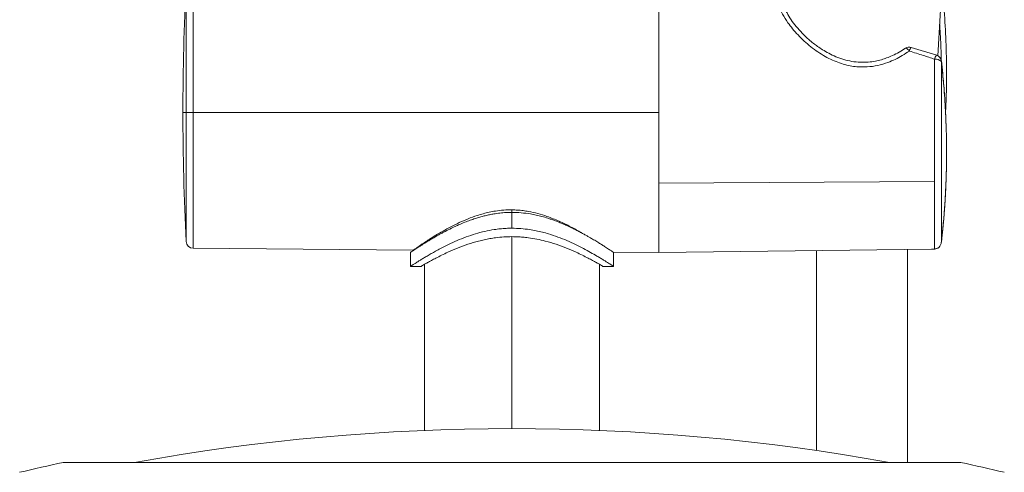
# Model space of a CAD drawing. Units: millimetres. Extents: x -1335 to 1463, y -1310 to 1339.
# Drawn here: x 336 to 476, y 463 to 527 of the extents above; entities that cross this region are included whole.
import ezdxf

# ---------------------------------------------------------------- set-up
doc = ezdxf.new("R2010")
doc.units = ezdxf.units.MM

msp = doc.modelspace()

# ---------------------------------------------------------------- linework, layer by layer
at = {"color": 102, "linetype": 'Continuous', "lineweight": 18}
for p, q in [((360.44, 514.05), (360.44, 533.45)), ((359.45, 514.05), (359.45, 532.5)), ((467.33, 521.3), (467.32, 521.36)), ((359.45, 495.59), (359.45, 514.05)), ((360.44, 494.64), (360.44, 514.05)), ((405.99, 500.13), (405.99, 499.76)), ((405.99, 468.88), (405.99, 496.3))]:
    msp.add_line(p, q, dxfattribs=at)
at = {"color": 7, "linetype": 'Continuous', "lineweight": 18}
for p, q in [((426.99, 534.05), (426.99, 503.94)), ((426.99, 514.05), (426.99, 534.05)), ((466.83, 522.13), (467.36, 531.43)), ((466.67, 522.2), (463, 523.33)), ((466.35, 521.64), (466.35, 504.18)), ((467.33, 521.3), (467.33, 495.52)), ((359.45, 514.05), (358.99, 514.05)), ((359.45, 514.05), (360.44, 514.05)), ((426.99, 514.05), (360.44, 514.05)), ((426.99, 514.05), (426.99, 494.05)), ((426.99, 503.94), (466.35, 504.18)), ((426.99, 494.05), (426.99, 503.94)), ((466.35, 504.18), (466.35, 494.53)), ((405.99, 499.76), (405.99, 497.5)), ((360.44, 494.64), (391.89, 494.36)), ((391.49, 494.05), (391.49, 492.03)), ((420.41, 494.1), (426.99, 494.05)), ((420.49, 492.03), (420.49, 494.05)), ((426.99, 494.05), (465.92, 494.53)), ((449.49, 494.32), (449.49, 465.74)), ((462.49, 464.05), (462.49, 494.49)), ((465.92, 494.53), (466.35, 494.53)), ((393.49, 492.34), (393.49, 468.62)), ((418.49, 468.62), (418.49, 492.34)), ((391.48, 492.05), (392.99, 492.05)), ((418.99, 492.05), (420.51, 492.05)), ((470.09, 464.05), (341.9, 464.05))]:
    msp.add_line(p, q, dxfattribs=at)
for centre, radius, start, end in [((733.99, 514.05), 375, 177.1787, 180), ((462.74, 522.37), 1, 73.4067, 123.7886), ((466.34, 521.25), 1, 6.4841, 72.2132), ((466.52, 520.55), 1.1, 42.7314, 98.8907), ((733.99, 514.05), 375, 180, 182.8213), ((360.45, 495.64), 1, 182.8213, 269.4907), ((405.99, 165.52), 303.36, 79.7602, 100.2398), ((405.99, 165.52), 305.33, 102.1176, 103.3149), ((405.99, 165.52), 305.33, 76.6851, 77.8824)]:
    msp.add_arc(centre, radius, start, end, dxfattribs=at)
at = {"color": 102, "linetype": 'Continuous', "lineweight": 18}
for centre, radius, start, end in [((463.66, 522.66), 0.915, 133.3904, 170.2376), ((467.49, 521.41), 1.17, 136.6778, 168.296)]:
    msp.add_arc(centre, radius, start, end, dxfattribs=at)
for points, knots in [([(443.75, 531.76), (443.74, 531.73), (443.68, 531.54), (443.66, 531.04), (443.74, 530.24), (444.07, 529.21), (444.61, 528.07), (445.3, 526.97), (446.07, 525.97), (446.84, 525.09), (447.71, 524.23), (448.66, 523.41), (449.67, 522.67), (450.7, 522.03), (451.74, 521.51), (452.77, 521.09), (453.78, 520.8), (454.77, 520.6), (455.76, 520.52), (456.91, 520.53), (458.25, 520.72), (459.58, 521.11), (460.75, 521.61), (461.78, 522.16), (462.42, 522.59), (462.75, 522.81)], [0, 0, 0, 0, 0.008764, 0.046931, 0.104158, 0.161851, 0.222216, 0.285687, 0.330168, 0.375705, 0.421815, 0.467951, 0.512699, 0.555813, 0.596163, 0.634516, 0.671047, 0.705276, 0.739032, 0.772697, 0.824531, 0.877715, 0.916545, 0.957258, 1, 1, 1, 1]), ([(467.09, 526.6), (467.09, 526.54), (467.13, 525.97), (467.19, 524.85), (467.27, 523.2), (467.29, 522.06), (467.3, 521.46)], [0, 0, 0, 0, 0.035826, 0.337766, 0.652008, 1, 1, 1, 1]), ([(462.18, 523.19), (462.2, 523.2), (462.25, 523.22), (462.36, 523.18), (462.49, 523.09), (462.62, 522.97), (462.71, 522.87), (462.75, 522.81)], [0, 0, 0, 0, 0.206426, 0.441311, 0.623183, 0.814107, 1, 1, 1, 1])]:
    msp.add_open_spline(points, degree=3, knots=knots, dxfattribs=at)
at = {"color": 7, "linetype": 'Continuous', "lineweight": 18}
for points, knots in [([(467.92, 514.15), (467.95, 514.82), (468.05, 516.67), (468.08, 520.04), (468, 524.17), (467.78, 528.09), (467.53, 530.49), (467.43, 531.46)], [0, 0, 0, 0, 0.114485, 0.317952, 0.579501, 0.829925, 1, 1, 1, 1]), ([(462.18, 523.2), (461.89, 523.02), (461.31, 522.63), (460.4, 522.17), (459.54, 521.82), (458.73, 521.55), (457.86, 521.34), (456.85, 521.2), (455.72, 521.18), (454.54, 521.31), (453.38, 521.58), (452.27, 521.98), (451.26, 522.46), (450.39, 522.96), (449.66, 523.45), (449.01, 523.93), (448.26, 524.55), (447.43, 525.35), (446.57, 526.3), (445.83, 527.29), (445.34, 528.1), (445.03, 528.75), (444.84, 529.23), (444.71, 529.72), (444.68, 530), (444.67, 530.14)], [0, 0, 0, 0, 0.042412, 0.087991, 0.124574, 0.155957, 0.191886, 0.232847, 0.278878, 0.326948, 0.374837, 0.422636, 0.469369, 0.510905, 0.546676, 0.57881, 0.613839, 0.671524, 0.731003, 0.791265, 0.851353, 0.882228, 0.917238, 0.956555, 1, 1, 1, 1]), ([(462.75, 522.81), (463.42, 522.6), (464.62, 522.22), (465.82, 521.82), (466.35, 521.64)], [0, 0, 0, 0, 0.553141, 1, 1, 1, 1]), ([(467.3, 495.32), (467.31, 495.43), (467.41, 496.2), (467.56, 497.72), (467.76, 499.95), (467.91, 502.39), (468.03, 505.05), (468.08, 507.93), (468.05, 511.03), (467.92, 514.35), (467.7, 517.83), (467.45, 520.21), (467.32, 521.41)], [0, 0, 0, 0, 0.012481, 0.090982, 0.177465, 0.27193, 0.374375, 0.484803, 0.603211, 0.729599, 0.863966, 1, 1, 1, 1]), ([(467.33, 495.52), (467.37, 495.81), (467.43, 496.38), (467.53, 497.29), (467.62, 498.29), (467.72, 499.41), (467.81, 500.69), (467.92, 502.39), (468.01, 504.55), (468.07, 507.07), (468.07, 509.37), (468.03, 511.38), (467.97, 513.11), (467.89, 514.8), (467.79, 516.38), (467.68, 517.82), (467.56, 519.08), (467.45, 520.23), (467.37, 520.94), (467.33, 521.3)], [0, 0, 0, 0, 0.034433, 0.067649, 0.108194, 0.152392, 0.199046, 0.258827, 0.351656, 0.45209, 0.551927, 0.61904, 0.68518, 0.752022, 0.814423, 0.866876, 0.918759, 0.958498, 1, 1, 1, 1]), ([(405.99, 499.76), (405.71, 499.76), (405.13, 499.75), (404.26, 499.67), (403.48, 499.56), (402.78, 499.43), (402.17, 499.29), (401.55, 499.13), (400.89, 498.94), (400.18, 498.7), (399.41, 498.42), (398.71, 498.13), (398.01, 497.82), (397.27, 497.47), (396.58, 497.12), (396.01, 496.82), (395.62, 496.6), (395.27, 496.4), (394.96, 496.23), (394.69, 496.07), (394.36, 495.87), (393.98, 495.65), (393.56, 495.39), (393.19, 495.16), (392.73, 494.86), (392.24, 494.55), (391.81, 494.26), (391.57, 494.1), (391.47, 494.03), (391.5, 494.05), (391.5, 494.05)], [0, 0, 0, 0, 0.036458, 0.073495, 0.111223, 0.137787, 0.165163, 0.193375, 0.222449, 0.256911, 0.294666, 0.335735, 0.36528, 0.406321, 0.458856, 0.486007, 0.511148, 0.534279, 0.5554, 0.574513, 0.591618, 0.62767, 0.662323, 0.69559, 0.727483, 0.79791, 0.866046, 0.932173, 0.996593, 1, 1, 1, 1]), ([(391.89, 494.36), (391.89, 494.36), (391.87, 494.34), (391.95, 494.39), (392.1, 494.51), (392.34, 494.67), (392.59, 494.84), (392.9, 495.06), (393.28, 495.31), (393.73, 495.61), (394.32, 496), (395.11, 496.49), (396.13, 497.09), (397.24, 497.7), (398.44, 498.3), (399.69, 498.85), (400.85, 499.28), (401.87, 499.58), (402.74, 499.8), (403.71, 499.98), (404.8, 500.11), (405.6, 500.12), (405.99, 500.13)], [0, 0, 0, 0, 0.0000772, 0.0582512, 0.1165635, 0.155783, 0.1954441, 0.2356914, 0.2785314, 0.3218495, 0.3657994, 0.4352452, 0.5052667, 0.5751926, 0.6438236, 0.7110847, 0.7756699, 0.816622, 0.8567203, 0.8962115, 0.9483829, 1, 1, 1, 1]), ([(405.99, 500.13), (406.26, 500.12), (406.79, 500.1), (407.58, 500.02), (408.56, 499.87), (409.71, 499.61), (411.18, 499.15), (412.77, 498.51), (414.4, 497.71), (415.45, 497.13), (415.93, 496.84), (415.95, 496.83)], [0, 0, 0, 0, 0.068226, 0.136916, 0.206494, 0.325628, 0.448376, 0.622363, 0.804359, 0.989949, 1, 1, 1, 1]), ([(420.49, 494.05), (420.48, 494.06), (420.45, 494.07), (420.25, 494.21), (420.01, 494.37), (419.78, 494.52), (419.51, 494.7), (419.24, 494.87), (418.99, 495.04), (418.76, 495.18), (418.51, 495.34), (418.24, 495.5), (417.96, 495.68), (417.66, 495.86), (417.35, 496.04), (417.01, 496.24), (416.62, 496.46), (416.17, 496.71), (415.67, 496.98), (415.15, 497.25), (414.65, 497.5), (414.22, 497.7), (413.85, 497.87), (413.5, 498.03), (413.1, 498.2), (412.62, 498.4), (412.1, 498.59), (411.6, 498.77), (411, 498.97), (410.29, 499.18), (409.46, 499.38), (408.47, 499.57), (407.32, 499.73), (406.43, 499.75), (405.99, 499.76)], [0, 0, 0, 0, 0.061062, 0.127135, 0.160882, 0.195141, 0.229946, 0.265329, 0.286457, 0.308158, 0.330436, 0.353297, 0.376744, 0.40078, 0.422129, 0.44611, 0.472723, 0.501969, 0.533849, 0.566588, 0.595073, 0.619305, 0.639283, 0.655008, 0.675122, 0.702407, 0.728168, 0.75241, 0.77514, 0.814175, 0.851642, 0.887603, 0.944533, 1, 1, 1, 1]), ([(405.99, 497.5), (405.71, 497.5), (405.15, 497.49), (404.3, 497.42), (403.28, 497.29), (402.08, 497.06), (400.73, 496.7), (399.41, 496.25), (398.13, 495.74), (396.91, 495.18), (395.9, 494.67), (395.08, 494.23), (394.44, 493.87), (393.86, 493.53), (393.35, 493.22), (392.9, 492.95), (392.46, 492.67), (392.06, 492.41), (391.73, 492.2), (391.55, 492.08), (391.47, 492.03), (391.49, 492.05), (391.49, 492.05)], [0, 0, 0, 0, 0.035971, 0.072084, 0.108553, 0.168753, 0.230251, 0.294767, 0.361447, 0.429611, 0.498827, 0.544987, 0.590831, 0.636522, 0.679796, 0.722518, 0.764842, 0.824706, 0.883508, 0.941744, 0.999925, 1, 1, 1, 1]), ([(420.5, 492.05), (420.48, 492.05), (420.46, 492.07), (420.28, 492.19), (420.05, 492.34), (419.79, 492.5), (419.47, 492.71), (419.09, 492.95), (418.64, 493.22), (418.04, 493.58), (417.24, 494.04), (416.21, 494.6), (415.08, 495.18), (413.86, 495.74), (412.57, 496.25), (411.39, 496.65), (410.34, 496.95), (409.44, 497.15), (408.42, 497.33), (407.27, 497.47), (406.42, 497.49), (405.99, 497.5)], [0, 0, 0, 0, 0.058134, 0.116412, 0.155559, 0.195107, 0.235201, 0.277545, 0.320292, 0.363594, 0.432172, 0.501292, 0.570532, 0.638727, 0.705453, 0.770016, 0.811203, 0.851703, 0.891748, 0.946151, 1, 1, 1, 1]), ([(393.1, 492.11), (393.08, 492.1), (393.01, 492.05), (392.98, 492.04), (393.03, 492.07), (393.21, 492.17), (393.5, 492.34), (393.92, 492.58), (394.46, 492.88), (395.13, 493.24), (395.92, 493.64), (396.93, 494.12), (398.16, 494.66), (399.63, 495.21), (400.94, 495.61), (402.02, 495.86), (402.83, 496.02), (403.76, 496.16), (404.82, 496.27), (405.6, 496.29), (405.99, 496.3)], [0, 0, 0, 0, 0.015222, 0.06986, 0.124494, 0.179347, 0.235545, 0.292081, 0.351528, 0.41156, 0.47396, 0.536577, 0.619735, 0.701557, 0.781251, 0.819722, 0.857708, 0.895415, 0.947933, 1, 1, 1, 1]), ([(405.99, 496.3), (406.25, 496.29), (406.78, 496.29), (407.56, 496.23), (408.49, 496.13), (409.57, 495.95), (410.92, 495.64), (412.36, 495.21), (413.83, 494.66), (415.06, 494.12), (416.07, 493.64), (416.86, 493.24), (417.53, 492.88), (418.07, 492.58), (418.49, 492.34), (418.78, 492.17), (418.95, 492.07), (419.01, 492.05), (418.99, 492.05), (418.99, 492.05)], [0, 0, 0, 0, 0.037237, 0.074587, 0.112255, 0.173142, 0.234953, 0.320698, 0.408725, 0.498184, 0.565521, 0.632641, 0.697172, 0.761086, 0.821861, 0.882275, 0.941244, 0.999987, 1, 1, 1, 1]), ([(466.4, 494.54), (466.48, 494.55), (466.62, 494.57), (466.76, 494.63), (466.86, 494.69), (466.96, 494.76), (467.04, 494.84), (467.14, 494.96), (467.23, 495.11), (467.3, 495.31), (467.32, 495.45), (467.33, 495.52)], [0, 0, 0, 0, 0.114684, 0.182173, 0.257503, 0.33235, 0.415328, 0.506572, 0.665611, 0.828603, 1, 1, 1, 1]), ([(466.4, 494.54), (466.39, 494.54), (466.38, 494.54), (466.36, 494.53), (466.35, 494.53)], [0, 0, 0, 0, 0.562378, 1, 1, 1, 1])]:
    msp.add_open_spline(points, degree=3, knots=knots, dxfattribs=at)

doc.saveas('drawing.dxf')
